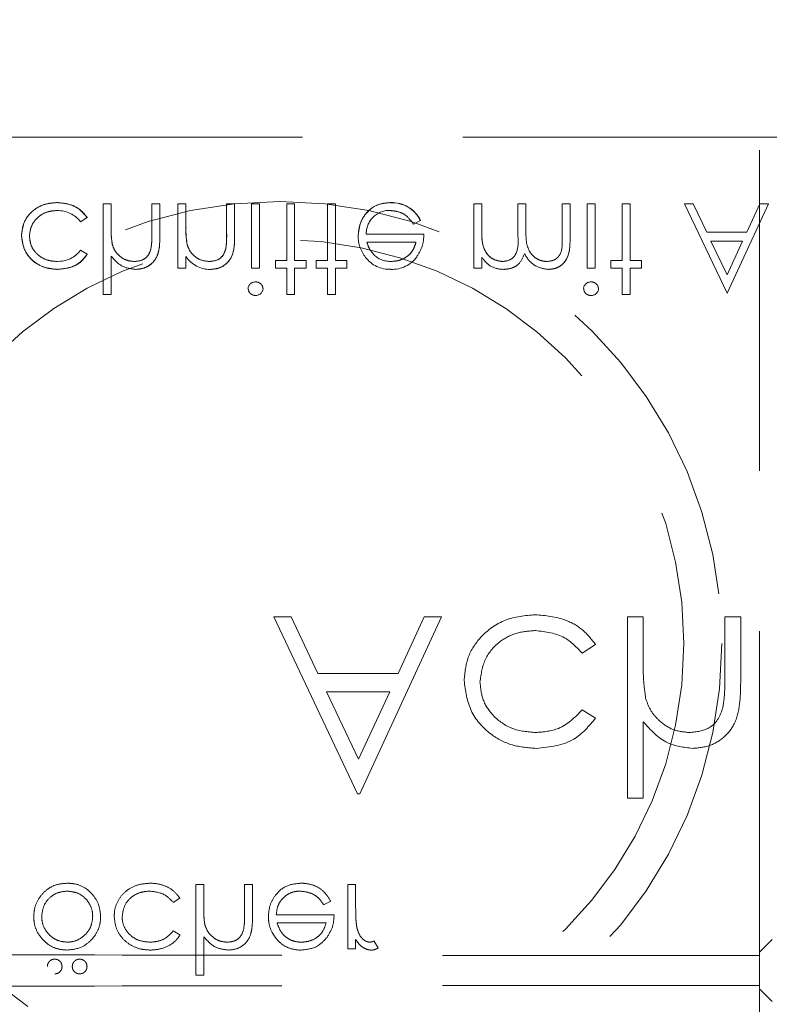
# Model space of a CAD drawing. Units: millimetres. Extents: x 11 to 205, y 5 to 292.
# Drawn here: x 91 to 94, y 127 to 131 of the extents above; entities that cross this region are included whole.
import ezdxf

# ---------------------------------------------------------------- set-up
doc = ezdxf.new("R2010")
doc.units = ezdxf.units.MM
doc.linetypes.add('HIDDEN', pattern=[1.905, 1.27, -0.635])

msp = doc.modelspace()

# ---------------------------------------------------------------- linework, layer by layer
at = {"color": 7, "linetype": 'HIDDEN', "lineweight": 18}
for p, q in [((93.9353, 127.6541), (93.9353, 134.722)), ((83.2353, 130.8808), (104.8353, 130.8808)), ((91.3676, 130.6173), (91.3362, 130.6173)), ((91.3362, 130.6173), (91.3362, 130.2583)), ((91.3676, 130.6173), (91.3676, 130.5248)), ((91.5292, 130.6173), (91.5292, 130.497)), ((91.5606, 130.6173), (91.5292, 130.6173)), ((91.5606, 130.6173), (91.5606, 130.4867)), ((91.6638, 130.6173), (91.6324, 130.6173)), ((91.6324, 130.6173), (91.6324, 130.3615)), ((91.6638, 130.6173), (91.6638, 130.5248)), ((91.8253, 130.6173), (91.8253, 130.497)), ((91.8567, 130.6173), (91.8253, 130.6173)), ((91.8567, 130.6173), (91.8567, 130.4867)), ((91.924, 130.6173), (91.924, 130.3615)), ((91.9554, 130.6173), (91.924, 130.6173)), ((91.9554, 130.6173), (91.9554, 130.3615)), ((92.0631, 130.6173), (92.0631, 130.393)), ((92.0945, 130.6173), (92.0631, 130.6173)), ((92.0945, 130.6173), (92.0945, 130.393)), ((92.2561, 130.6173), (92.2247, 130.6173)), ((92.2247, 130.6173), (92.2247, 130.393)), ((92.2561, 130.6173), (92.2561, 130.393)), ((92.4745, 130.6209), (92.4745, 130.6213)), ((92.8035, 130.6173), (92.8035, 130.3615)), ((92.8349, 130.6173), (92.8035, 130.6173)), ((92.8349, 130.6173), (92.8349, 130.5097)), ((93.0099, 130.6173), (92.9785, 130.6173)), ((92.9785, 130.6173), (92.9785, 130.4873)), ((93.0099, 130.6173), (93.0099, 130.5178)), ((93.1849, 130.6173), (93.1535, 130.6173)), ((93.1535, 130.6173), (93.1535, 130.4786)), ((93.1849, 130.6173), (93.1849, 130.4788)), ((93.2522, 130.6173), (93.2522, 130.3615)), ((93.2836, 130.6173), (93.2522, 130.6173)), ((93.2836, 130.6173), (93.2836, 130.3615)), ((93.3913, 130.6173), (93.3913, 130.393)), ((93.4228, 130.6173), (93.3913, 130.6173)), ((93.4228, 130.6173), (93.4228, 130.393)), ((93.6381, 130.6173), (93.8064, 130.2625)), ((93.6724, 130.6173), (93.6381, 130.6173)), ((93.7256, 130.5051), (93.6724, 130.6173)), ((93.8064, 130.2625), (93.9702, 130.6173)), ((93.936, 130.6173), (93.8843, 130.5051)), ((93.9702, 130.6173), (93.936, 130.6173)), ((91.2471, 130.5455), (91.2734, 130.5628)), ((92.5647, 130.5365), (92.5926, 130.5512)), ((93.8843, 130.5051), (93.7256, 130.5051)), ((92.6061, 130.4962), (92.3777, 130.4962)), ((92.3805, 130.4648), (92.5747, 130.4648)), ((93.8061, 130.3355), (93.7427, 130.4692)), ((93.7427, 130.4692), (93.8678, 130.4692)), ((93.8678, 130.4692), (93.8061, 130.3355)), ((91.2734, 130.417), (91.247, 130.4334)), ((91.3728, 130.4563), (91.3727, 130.4562)), ((91.669, 130.4563), (91.6688, 130.4562)), ((91.8222, 130.4387), (91.8223, 130.4387)), ((91.3676, 130.4099), (91.3676, 130.2583)), ((91.6638, 130.4077), (91.6638, 130.3615)), ((92.0631, 130.393), (92.0183, 130.393)), ((92.0183, 130.393), (92.0183, 130.3615)), ((92.1394, 130.393), (92.0945, 130.393)), ((92.1394, 130.393), (92.1394, 130.3615)), ((92.1798, 130.393), (92.1798, 130.3615)), ((92.2247, 130.393), (92.1798, 130.393)), ((92.301, 130.393), (92.2561, 130.393)), ((92.301, 130.393), (92.301, 130.3615)), ((92.8349, 130.406), (92.8349, 130.3615)), ((93.3465, 130.393), (93.3465, 130.3615)), ((93.3913, 130.393), (93.3465, 130.393)), ((93.4676, 130.393), (93.4228, 130.393)), ((93.4676, 130.393), (93.4676, 130.3615)), ((91.6324, 130.3615), (91.6638, 130.3615)), ((91.924, 130.3615), (91.9554, 130.3615)), ((92.0183, 130.3615), (92.0631, 130.3615)), ((92.0631, 130.3615), (92.0631, 130.2583)), ((92.0945, 130.3615), (92.0945, 130.2583)), ((92.0945, 130.3615), (92.1394, 130.3615)), ((92.1798, 130.3615), (92.2247, 130.3615)), ((92.2247, 130.3615), (92.2247, 130.2583)), ((92.2561, 130.3615), (92.2561, 130.2583)), ((92.2561, 130.3615), (92.301, 130.3615)), ((92.8035, 130.3615), (92.8349, 130.3615)), ((93.2522, 130.3615), (93.2836, 130.3615)), ((93.3465, 130.3615), (93.3913, 130.3615)), ((93.3913, 130.3615), (93.3913, 130.2583)), ((93.4228, 130.3615), (93.4228, 130.2583)), ((93.4228, 130.3615), (93.4676, 130.3615)), ((91.3362, 130.2583), (91.3676, 130.2583)), ((92.0631, 130.2583), (92.0945, 130.2583)), ((92.2247, 130.2583), (92.2561, 130.2583)), ((93.3913, 130.2583), (93.4228, 130.2583)), ((93.8064, 130.2625), (93.8075, 130.2648)), ((92.0801, 128.9808), (92.0116, 128.9808)), ((92.0116, 128.9808), (92.3436, 128.2808)), ((92.1866, 128.7565), (92.0801, 128.9808)), ((92.3526, 128.2808), (92.6757, 128.9808)), ((92.6074, 128.9808), (92.5039, 128.7565)), ((92.6757, 128.9808), (92.6074, 128.9808)), ((93.4744, 128.9808), (93.4116, 128.9808)), ((93.4116, 128.9808), (93.4116, 128.2629)), ((93.4744, 128.7959), (93.4744, 128.9808)), ((93.7975, 128.9808), (93.7975, 128.7402)), ((93.8603, 128.9808), (93.7975, 128.9808)), ((93.8603, 128.7196), (93.8603, 128.9808)), ((93.2333, 128.8373), (93.2859, 128.8717)), ((92.5039, 128.7565), (92.1866, 128.7565)), ((92.2206, 128.6847), (92.4708, 128.6847)), ((92.3474, 128.4173), (92.2206, 128.6847)), ((92.4708, 128.6847), (92.3474, 128.4173)), ((93.2859, 128.5802), (93.2333, 128.6129)), ((93.4744, 128.2629), (93.4744, 128.5659)), ((92.3436, 128.2808), (92.3526, 128.2808)), ((93.4116, 128.2629), (93.4744, 128.2629)), ((91.7032, 127.922), (91.7032, 127.563)), ((91.7346, 127.922), (91.7032, 127.922)), ((91.7346, 127.8295), (91.7346, 127.922)), ((91.9276, 127.922), (91.8962, 127.922)), ((91.8962, 127.922), (91.8962, 127.8017)), ((91.9276, 127.7914), (91.9276, 127.922)), ((92.3359, 127.922), (92.3045, 127.922)), ((92.3045, 127.922), (92.3045, 127.6662)), ((92.3359, 127.836), (92.3359, 127.922)), ((91.6141, 127.8502), (91.6404, 127.8675)), ((92.2093, 127.8412), (92.2372, 127.8559)), ((92.2507, 127.8008), (92.0218, 127.8008)), ((91.6404, 127.7217), (91.6141, 127.738)), ((92.0251, 127.7694), (92.2193, 127.7694)), ((91.7346, 127.563), (91.7346, 127.7145)), ((92.3359, 127.6662), (92.3359, 127.7039)), ((92.4257, 127.6705), (92.4084, 127.6977)), ((92.3045, 127.6662), (92.3359, 127.6662)), ((93.9353, 127.6403), (93.9353, 127.6541)), ((91.7032, 127.563), (91.7346, 127.563)), ((93.9353, 127.5214), (93.9353, 127.5076)), ((93.9353, 126.422), (93.9353, 127.5076))]:
    msp.add_line(p, q, dxfattribs=at)
at = {"color": 7, "linetype": 'HIDDEN', "lineweight": 18, "flags": 128}
for points in [[(92.5926, 130.5512), (92.5926, 130.5512), (92.5927, 130.5512)], [(93.9853, 127.7041), (93.9686, 127.6875), (93.9548, 127.6736), (93.9444, 127.6632), (93.9378, 127.6566), (93.9353, 127.6541)], [(93.9353, 127.5076), (93.9378, 127.5051), (93.9444, 127.4985), (93.9548, 127.4881), (93.9686, 127.4742), (93.9853, 127.4576)]]:
    msp.add_lwpolyline(points, dxfattribs=at)
at = {"color": 7, "linetype": 'HIDDEN', "lineweight": 18}
for radius in [1.75, 1.6]:
    msp.add_circle((92.0353, 128.8754), radius, dxfattribs=at)
for centre, radius, start, end in [((92.4804, 130.497), 0.1246, 25.774, 92.7025), ((92.4804, 130.497), 0.1244, 25.7734, 92.7236), ((92.4804, 130.497), 0.124, 25.7734, 92.7236), ((91.1569, 130.4769), 0.1133, 37.2524, 91.3648), ((92.4696, 130.4988), 0.0919, 89.4078, 181.6423), ((91.6828, 130.5114), 0.315, 177.5633, 190.0898), ((91.6828, 130.5114), 0.3151, 181.9768, 185.6624), ((91.6828, 130.5114), 0.3149, 177.5633, 190.0898), ((91.982, 130.5117), 0.3181, 177.6352, 190.0414), ((91.982, 130.5117), 0.3179, 177.6352, 190.0414), ((91.982, 130.5117), 0.3182, 182.0119, 185.6471), ((91.3796, 130.4921), 0.4457, 353.1218, 0.6273), ((91.3796, 130.4921), 0.4458, 353.1218, 0.6273), ((91.3796, 130.4921), 0.4459, 356.5127, 357.185), ((92.4781, 130.4878), 0.1321, 178.9687, 218.9217), ((91.1594, 130.4976), 0.1086, 267.1731, 323.7836), ((91.7607, 130.473), 0.1163, 213.9993, 270.2028), ((92.4691, 130.4737), 0.1161, 216.3306, 273.0304), ((92.4752, 130.4885), 0.1, 229.8481, 270.9803), ((92.4785, 130.4829), 0.1257, 268.5134, 322.8789), ((92.9542, 130.4853), 0.143, 213.6043, 233.9759), ((92.9203, 130.4604), 0.103, 241.0937, 271.5533), ((91.9391, 130.2782), 0.0295, 89.1176, 174.6033), ((93.2673, 130.2782), 0.0295, 89.1176, 174.6033), ((91.9405, 130.2831), 0.0291, 268.2341, 355.6764), ((93.2687, 130.2831), 0.0291, 268.2341, 355.6764)]:
    msp.add_arc(centre, radius, start, end, dxfattribs=at)
for centre, start_param, end_param in [((94.0353, 127.6541), 3.124138, 3.141593), ((94.0353, 127.5076), 3.141593, 3.159049)]:
    msp.add_ellipse(centre, major_axis=(0.1, 0), ratio=0.017455, start_param=start_param, end_param=end_param, dxfattribs=at)
for points, knots in [([(91.1537, 130.6218), (91.1336, 130.62), (91.0935, 130.6163), (91.047, 130.5824), (91.0177, 130.5388), (91.0147, 130.5073), (91.0131, 130.4915)], [0, 0, 0, 0, 0.280067, 0.559633, 0.779788, 1, 1, 1, 1]), ([(91.0131, 130.4915), (91.0157, 130.5116), (91.021, 130.5517), (91.0603, 130.5944), (91.1065, 130.6185), (91.138, 130.6207), (91.1537, 130.6218)], [0, 0, 0, 0, 0.279263, 0.558904, 0.779279, 1, 1, 1, 1]), ([(91.2734, 130.5628), (91.2653, 130.573), (91.249, 130.5934), (91.2076, 130.6169), (91.1742, 130.6199), (91.1537, 130.6218)], [0, 0, 0, 0, 0.2802103, 0.5605894, 1, 1, 1, 1]), ([(91.1537, 130.6218), (91.1804, 130.619), (91.2282, 130.6141), (91.2596, 130.5784), (91.2734, 130.5628)], [0, 0, 0, 0, 0.559822, 1, 1, 1, 1]), ([(92.4745, 130.6218), (92.455, 130.6201), (92.4162, 130.6166), (92.3743, 130.5792), (92.35, 130.5355), (92.3472, 130.5053), (92.3458, 130.4901)], [0, 0, 0, 0, 0.279899, 0.558852, 0.779488, 1, 1, 1, 1]), ([(92.3458, 130.4901), (92.3482, 130.5093), (92.3529, 130.5477), (92.3854, 130.5927), (92.429, 130.6186), (92.4593, 130.6207), (92.4745, 130.6218)], [0, 0, 0, 0, 0.279675, 0.559604, 0.779474, 1, 1, 1, 1]), ([(91.0445, 130.4887), (91.0467, 130.5043), (91.0511, 130.5354), (91.0812, 130.5693), (91.1174, 130.5876), (91.1419, 130.5895), (91.1542, 130.5904)], [0, 0, 0, 0, 0.279352, 0.558771, 0.779286, 1, 1, 1, 1]), ([(91.1542, 130.5904), (91.1386, 130.5889), (91.1074, 130.5859), (91.0707, 130.5599), (91.0486, 130.5254), (91.0459, 130.501), (91.0445, 130.4887)], [0, 0, 0, 0, 0.280088, 0.559506, 0.77983, 1, 1, 1, 1]), ([(92.4706, 130.5904), (92.4811, 130.5895), (92.5023, 130.5877), (92.5382, 130.5725), (92.5547, 130.5502), (92.5647, 130.5365)], [0, 0, 0, 0, 0.280501, 0.560947, 1, 1, 1, 1]), ([(92.9177, 130.3885), (92.9074, 130.3898), (92.8867, 130.3924), (92.8608, 130.411), (92.8355, 130.4492), (92.8352, 130.4848), (92.8349, 130.5097)], [0, 0, 0, 0, 0.186532, 0.373326, 0.560121, 1, 1, 1, 1]), ([(92.8349, 130.5097), (92.8352, 130.4942), (92.8356, 130.4634), (92.8499, 130.4214), (92.8813, 130.394), (92.9055, 130.3903), (92.9177, 130.3885)], [0, 0, 0, 0, 0.281565, 0.560677, 0.780547, 1, 1, 1, 1]), ([(93.0929, 130.3885), (93.0856, 130.389), (93.071, 130.3902), (93.0511, 130.3998), (93.0341, 130.4137), (93.0095, 130.4503), (93.0097, 130.4878), (93.0099, 130.5178)], [0, 0, 0, 0, 0.125292, 0.250664, 0.376058, 0.501508, 1, 1, 1, 1]), ([(93.0099, 130.5178), (93.0097, 130.4878), (93.0095, 130.4503), (93.0341, 130.4137), (93.0511, 130.3998), (93.071, 130.3902), (93.0856, 130.389), (93.0929, 130.3885)], [0, 0, 0, 0, 0.498492, 0.623942, 0.749336, 0.874708, 1, 1, 1, 1]), ([(91.0131, 130.4915), (91.0159, 130.4711), (91.0214, 130.4301), (91.0605, 130.3853), (91.108, 130.3608), (91.1402, 130.3583), (91.1563, 130.3571)], [0, 0, 0, 0, 0.279385, 0.558785, 0.779289, 1, 1, 1, 1]), ([(91.1563, 130.3571), (91.1358, 130.3591), (91.0948, 130.3632), (91.0468, 130.3978), (91.0182, 130.4433), (91.0148, 130.4754), (91.0131, 130.4915)], [0, 0, 0, 0, 0.280031, 0.559529, 0.779824, 1, 1, 1, 1]), ([(91.154, 130.3885), (91.1384, 130.3899), (91.1074, 130.3927), (91.0712, 130.4186), (91.0481, 130.4521), (91.0457, 130.4765), (91.0445, 130.4887)], [0, 0, 0, 0, 0.280138, 0.559803, 0.779917, 1, 1, 1, 1]), ([(91.0445, 130.4887), (91.0466, 130.4732), (91.0507, 130.4422), (91.0816, 130.4094), (91.1174, 130.391), (91.1418, 130.3893), (91.154, 130.3885)], [0, 0, 0, 0, 0.279165, 0.558831, 0.779229, 1, 1, 1, 1]), ([(91.4649, 130.3571), (91.4764, 130.3581), (91.4993, 130.3601), (91.5294, 130.3785), (91.5601, 130.4193), (91.5604, 130.4589), (91.5606, 130.4867)], [0, 0, 0, 0, 0.187005, 0.373873, 0.560563, 1, 1, 1, 1]), ([(91.5606, 130.4867), (91.5604, 130.4695), (91.56, 130.4354), (91.5424, 130.3891), (91.5054, 130.3614), (91.4784, 130.3585), (91.4649, 130.3571)], [0, 0, 0, 0, 0.281594, 0.56012, 0.779982, 1, 1, 1, 1]), ([(91.5292, 130.497), (91.5292, 130.4861), (91.5293, 130.4666), (91.5267, 130.4473), (91.5255, 130.4388)], [0, 0, 0, 0, 0.560391, 1, 1, 1, 1]), ([(91.7611, 130.3571), (91.7726, 130.3581), (91.7955, 130.3601), (91.8256, 130.3785), (91.8561, 130.4194), (91.8565, 130.4589), (91.8567, 130.4867)], [0, 0, 0, 0, 0.187018, 0.373888, 0.560584, 1, 1, 1, 1]), ([(91.8567, 130.4867), (91.8565, 130.4695), (91.8562, 130.4354), (91.8385, 130.3891), (91.8015, 130.3614), (91.7746, 130.3585), (91.7611, 130.3571)], [0, 0, 0, 0, 0.281586, 0.5601397, 0.7799603, 1, 1, 1, 1]), ([(92.411, 130.4124), (92.4033, 130.4211), (92.3897, 130.4366), (92.3833, 130.4561), (92.3805, 130.4648)], [0, 0, 0, 0, 0.558761, 1, 1, 1, 1]), ([(92.5747, 130.4648), (92.5708, 130.4526), (92.5632, 130.4285), (92.5363, 130.4041), (92.5065, 130.3908), (92.4867, 130.3893), (92.4769, 130.3885)], [0, 0, 0, 0, 0.28015, 0.559204, 0.77959, 1, 1, 1, 1]), ([(92.4769, 130.3885), (92.4894, 130.3898), (92.5145, 130.3923), (92.5457, 130.4104), (92.566, 130.4363), (92.5718, 130.4553), (92.5747, 130.4648)], [0, 0, 0, 0, 0.279852, 0.559608, 0.779493, 1, 1, 1, 1]), ([(92.5782, 130.4074), (92.5874, 130.4228), (92.6037, 130.4503), (92.6053, 130.4821), (92.6061, 130.4962)], [0, 0, 0, 0, 0.558811, 1, 1, 1, 1]), ([(92.9785, 130.4873), (92.9795, 130.4643), (92.9807, 130.4355), (92.9631, 130.4067), (92.9457, 130.3922), (92.9288, 130.39), (92.9177, 130.3885)], [0, 0, 0, 0, 0.500572, 0.625894, 0.751382, 1, 1, 1, 1]), ([(93.1535, 130.4786), (93.1542, 130.4568), (93.1551, 130.4296), (93.1363, 130.404), (93.1192, 130.3914), (93.1034, 130.3896), (93.0929, 130.3885)], [0, 0, 0, 0, 0.4993983, 0.6249516, 0.7505482, 1, 1, 1, 1]), ([(93.0983, 130.3571), (93.109, 130.358), (93.1302, 130.36), (93.1578, 130.3777), (93.1841, 130.4168), (93.1846, 130.4532), (93.1849, 130.4788)], [0, 0, 0, 0, 0.1868788, 0.3735778, 0.5602874, 1, 1, 1, 1]), ([(93.1849, 130.4788), (93.1847, 130.4629), (93.1841, 130.4313), (93.1692, 130.3882), (93.1358, 130.3612), (93.1108, 130.3584), (93.0983, 130.3571)], [0, 0, 0, 0, 0.2815342, 0.5605722, 0.7801293, 1, 1, 1, 1]), ([(91.4594, 130.3885), (91.4483, 130.3896), (91.4261, 130.3919), (91.4002, 130.4099), (91.3813, 130.4315), (91.3754, 130.448), (91.3725, 130.4562)], [0, 0, 0, 0, 0.2795649, 0.5593964, 0.779756, 1, 1, 1, 1]), ([(91.5255, 130.4388), (91.5229, 130.4307), (91.5177, 130.4146), (91.4951, 130.3921), (91.4729, 130.3898), (91.4594, 130.3885)], [0, 0, 0, 0, 0.281349, 0.561496, 1, 1, 1, 1]), ([(91.7556, 130.3885), (91.7445, 130.3896), (91.7223, 130.3919), (91.6963, 130.4099), (91.6774, 130.4315), (91.6715, 130.448), (91.6686, 130.4562)], [0, 0, 0, 0, 0.279544, 0.559354, 0.779758, 1, 1, 1, 1]), ([(91.8216, 130.4388), (91.8191, 130.4307), (91.8141, 130.4144), (91.7913, 130.392), (91.7692, 130.3898), (91.7556, 130.3885)], [0, 0, 0, 0, 0.281173, 0.561362, 1, 1, 1, 1]), ([(91.1563, 130.3571), (91.1828, 130.36), (91.23, 130.3652), (91.2601, 130.4012), (91.2734, 130.417)], [0, 0, 0, 0, 0.560659, 1, 1, 1, 1]), ([(91.2734, 130.417), (91.2658, 130.4066), (91.2506, 130.3857), (91.2093, 130.363), (91.1764, 130.3593), (91.1563, 130.3571)], [0, 0, 0, 0, 0.280069, 0.560453, 1, 1, 1, 1]), ([(91.3676, 130.4099), (91.3825, 130.3934), (91.409, 130.3641), (91.4478, 130.3592), (91.4649, 130.3571)], [0, 0, 0, 0, 0.559967, 1, 1, 1, 1]), ([(92.9231, 130.3571), (92.9333, 130.3581), (92.9538, 130.3602), (92.9872, 130.3789), (92.998, 130.4037), (93.0045, 130.4188)], [0, 0, 0, 0, 0.280857, 0.561522, 1, 1, 1, 1]), ([(93.0045, 130.4188), (93.0103, 130.4095), (93.0219, 130.3908), (93.0527, 130.3645), (93.0811, 130.3599), (93.0983, 130.3571)], [0, 0, 0, 0, 0.281265, 0.562069, 1, 1, 1, 1]), ([(91.9689, 130.2809), (91.9683, 130.2851), (91.9671, 130.2933), (91.9587, 130.3018), (91.9493, 130.307), (91.9428, 130.3075), (91.9396, 130.3077)], [0, 0, 0, 0, 0.2790624, 0.5587869, 0.7793987, 1, 1, 1, 1]), ([(93.2971, 130.2809), (93.2965, 130.2851), (93.2953, 130.2933), (93.2869, 130.3018), (93.2776, 130.307), (93.2711, 130.3075), (93.2678, 130.3077)], [0, 0, 0, 0, 0.279056, 0.558729, 0.779336, 1, 1, 1, 1]), ([(91.9106, 130.2809), (91.9111, 130.2768), (91.9123, 130.2685), (91.9205, 130.2599), (91.9299, 130.2546), (91.9363, 130.2541), (91.9396, 130.2539)], [0, 0, 0, 0, 0.279369, 0.558905, 0.77942, 1, 1, 1, 1]), ([(93.2388, 130.2809), (93.2393, 130.2768), (93.2405, 130.2685), (93.2487, 130.2599), (93.2581, 130.2546), (93.2646, 130.2541), (93.2678, 130.2539)], [0, 0, 0, 0, 0.279366, 0.558856, 0.779489, 1, 1, 1, 1]), ([(93.0466, 128.9898), (93.0064, 128.9862), (92.9261, 128.9788), (92.8331, 128.911), (92.7745, 128.8238), (92.7685, 128.7608), (92.7654, 128.7293)], [0, 0, 0, 0, 0.280076, 0.55963, 0.779812, 1, 1, 1, 1]), ([(93.0466, 128.9898), (93.0064, 128.9862), (92.9261, 128.9788), (92.8331, 128.911), (92.7745, 128.8238), (92.7685, 128.7608), (92.7654, 128.7293)], [0, 0, 0, 0, 0.280076, 0.55963, 0.779812, 1, 1, 1, 1]), ([(93.2859, 128.8717), (93.2697, 128.8921), (93.2372, 128.9329), (93.1544, 128.9799), (93.0874, 128.9861), (93.0466, 128.9898)], [0, 0, 0, 0, 0.280208, 0.560585, 1, 1, 1, 1]), ([(93.2859, 128.8717), (93.2697, 128.8921), (93.2372, 128.9329), (93.1544, 128.9799), (93.0874, 128.9861), (93.0466, 128.9898)], [0, 0, 0, 0, 0.280208, 0.560585, 1, 1, 1, 1]), ([(92.8282, 128.7237), (92.8326, 128.7548), (92.8414, 128.817), (92.9014, 128.8849), (92.974, 128.9215), (93.023, 128.9252), (93.0475, 128.927)], [0, 0, 0, 0, 0.279318, 0.558763, 0.779263, 1, 1, 1, 1]), ([(92.8282, 128.7237), (92.8326, 128.7548), (92.8414, 128.817), (92.9014, 128.8849), (92.974, 128.9215), (93.023, 128.9252), (93.0475, 128.927)], [0, 0, 0, 0, 0.279318, 0.558763, 0.779263, 1, 1, 1, 1]), ([(93.0475, 128.927), (93.0883, 128.9221), (93.1611, 128.9132), (93.2112, 128.8605), (93.2333, 128.8373)], [0, 0, 0, 0, 0.558795, 1, 1, 1, 1]), ([(93.0475, 128.927), (93.0883, 128.9221), (93.1611, 128.9132), (93.2112, 128.8605), (93.2333, 128.8373)], [0, 0, 0, 0, 0.558795, 1, 1, 1, 1]), ([(93.4841, 128.6586), (93.4806, 128.6841), (93.4743, 128.7297), (93.4744, 128.7756), (93.4744, 128.7959)], [0, 0, 0, 0, 0.5596565, 1, 1, 1, 1]), ([(92.7654, 128.7293), (92.7709, 128.6883), (92.7819, 128.6065), (92.8602, 128.5169), (92.9551, 128.4678), (93.0195, 128.4628), (93.0517, 128.4603)], [0, 0, 0, 0, 0.279384, 0.558783, 0.779286, 1, 1, 1, 1]), ([(92.7654, 128.7293), (92.7709, 128.6883), (92.7819, 128.6065), (92.8602, 128.5169), (92.9551, 128.4678), (93.0195, 128.4628), (93.0517, 128.4603)], [0, 0, 0, 0, 0.279384, 0.558783, 0.779286, 1, 1, 1, 1]), ([(93.0471, 128.5231), (93.016, 128.5259), (92.9539, 128.5315), (92.8816, 128.5834), (92.8354, 128.6505), (92.8306, 128.6993), (92.8282, 128.7237)], [0, 0, 0, 0, 0.280139, 0.559765, 0.779885, 1, 1, 1, 1]), ([(93.0471, 128.5231), (93.016, 128.5259), (92.9539, 128.5315), (92.8816, 128.5834), (92.8354, 128.6505), (92.8306, 128.6993), (92.8282, 128.7237)], [0, 0, 0, 0, 0.280139, 0.559765, 0.779885, 1, 1, 1, 1]), ([(93.669, 128.4603), (93.692, 128.4623), (93.7378, 128.4663), (93.7979, 128.5034), (93.843, 128.5623), (93.8586, 128.6391), (93.8597, 128.6927), (93.8603, 128.7196)], [0, 0, 0, 0, 0.1866023, 0.3730628, 0.5593459, 0.7792296, 1, 1, 1, 1]), ([(93.669, 128.4603), (93.692, 128.4623), (93.7378, 128.4663), (93.7979, 128.5034), (93.843, 128.5623), (93.8586, 128.6391), (93.8597, 128.6927), (93.8603, 128.7196)], [0, 0, 0, 0, 0.1866023, 0.3730628, 0.5593459, 0.7792296, 1, 1, 1, 1]), ([(93.7975, 128.7402), (93.7976, 128.7184), (93.7978, 128.6794), (93.7925, 128.6408), (93.7902, 128.6238)], [0, 0, 0, 0, 0.560335, 1, 1, 1, 1]), ([(93.6579, 128.5231), (93.6358, 128.5254), (93.5914, 128.53), (93.5395, 128.5661), (93.5016, 128.6093), (93.4899, 128.6422), (93.4841, 128.6586)], [0, 0, 0, 0, 0.279555, 0.559404, 0.779717, 1, 1, 1, 1]), ([(93.6579, 128.5231), (93.6358, 128.5254), (93.5914, 128.53), (93.5395, 128.5661), (93.5016, 128.6093), (93.4899, 128.6422), (93.4841, 128.6586)], [0, 0, 0, 0, 0.279555, 0.559404, 0.779717, 1, 1, 1, 1]), ([(93.2333, 128.6129), (93.2043, 128.5837), (93.1522, 128.5314), (93.0793, 128.5257), (93.0471, 128.5231)], [0, 0, 0, 0, 0.558454, 1, 1, 1, 1]), ([(93.2333, 128.6129), (93.2043, 128.5837), (93.1522, 128.5314), (93.0793, 128.5257), (93.0471, 128.5231)], [0, 0, 0, 0, 0.558454, 1, 1, 1, 1]), ([(93.7902, 128.6238), (93.785, 128.6076), (93.7745, 128.5753), (93.7294, 128.5303), (93.685, 128.5259), (93.6579, 128.5231)], [0, 0, 0, 0, 0.281349, 0.561496, 1, 1, 1, 1]), ([(93.7902, 128.6238), (93.785, 128.6076), (93.7745, 128.5753), (93.7294, 128.5303), (93.685, 128.5259), (93.6579, 128.5231)], [0, 0, 0, 0, 0.281349, 0.561496, 1, 1, 1, 1]), ([(93.0517, 128.4603), (93.1047, 128.4662), (93.1991, 128.4766), (93.2594, 128.5486), (93.2859, 128.5802)], [0, 0, 0, 0, 0.560676, 1, 1, 1, 1]), ([(93.0517, 128.4603), (93.1047, 128.4662), (93.1991, 128.4766), (93.2594, 128.5486), (93.2859, 128.5802)], [0, 0, 0, 0, 0.560676, 1, 1, 1, 1]), ([(93.4744, 128.5659), (93.5041, 128.5331), (93.5571, 128.4745), (93.6348, 128.4647), (93.669, 128.4603)], [0, 0, 0, 0, 0.559946, 1, 1, 1, 1]), ([(93.4744, 128.5659), (93.5041, 128.5331), (93.5571, 128.4745), (93.6348, 128.4647), (93.669, 128.4603)], [0, 0, 0, 0, 0.559946, 1, 1, 1, 1]), ([(91.1941, 127.9265), (91.1778, 127.9252), (91.1478, 127.9227), (91.1096, 127.9002), (91.0808, 127.8681), (91.0638, 127.8312), (91.0622, 127.8051), (91.0616, 127.7948)], [0, 0, 0, 0, 0.233892, 0.429154, 0.623733, 0.851694, 1, 1, 1, 1]), ([(91.3263, 127.7948), (91.3249, 127.8103), (91.322, 127.8415), (91.297, 127.8817), (91.2627, 127.9121), (91.2257, 127.9251), (91.2025, 127.9261), (91.1941, 127.9265)], [0, 0, 0, 0, 0.223229, 0.447754, 0.665284, 0.877384, 1, 1, 1, 1]), ([(91.5207, 127.9265), (91.5027, 127.925), (91.4695, 127.9224), (91.4268, 127.8976), (91.3957, 127.8632), (91.3815, 127.8266), (91.3805, 127.8036), (91.3802, 127.7962)], [0, 0, 0, 0, 0.251799, 0.464067, 0.675948, 0.896475, 1, 1, 1, 1]), ([(91.6404, 127.8675), (91.6311, 127.8789), (91.6125, 127.9018), (91.5714, 127.9214), (91.5398, 127.9263), (91.5227, 127.9265), (91.5207, 127.9265)], [0, 0, 0, 0, 0.31544, 0.631128, 0.957376, 1, 1, 1, 1]), ([(92.1191, 127.9265), (92.0996, 127.9247), (92.0607, 127.9212), (92.019, 127.8839), (91.9945, 127.8402), (91.9918, 127.81), (91.9904, 127.7948)], [0, 0, 0, 0, 0.279881, 0.558853, 0.779424, 1, 1, 1, 1]), ([(92.2372, 127.8559), (92.2285, 127.8697), (92.2124, 127.8951), (92.1744, 127.9184), (92.1426, 127.9259), (92.124, 127.9264), (92.1191, 127.9265)], [0, 0, 0, 0, 0.333728, 0.615554, 0.897194, 1, 1, 1, 1]), ([(91.093, 127.795), (91.0948, 127.8098), (91.0986, 127.8394), (91.1253, 127.8729), (91.159, 127.8919), (91.1823, 127.894), (91.1939, 127.8951)], [0, 0, 0, 0, 0.279595, 0.559157, 0.779546, 1, 1, 1, 1]), ([(91.1939, 127.8951), (91.2064, 127.8939), (91.2315, 127.8915), (91.263, 127.8719), (91.2841, 127.8444), (91.2939, 127.8178), (91.2946, 127.8009), (91.2949, 127.795)], [0, 0, 0, 0, 0.236045, 0.474089, 0.679781, 0.887835, 1, 1, 1, 1]), ([(91.4116, 127.7934), (91.4138, 127.809), (91.4182, 127.8401), (91.4482, 127.874), (91.4845, 127.8923), (91.509, 127.8942), (91.5212, 127.8951)], [0, 0, 0, 0, 0.2792883, 0.5587642, 0.7792669, 1, 1, 1, 1]), ([(91.5212, 127.8951), (91.5416, 127.8926), (91.578, 127.8882), (91.6031, 127.8618), (91.6141, 127.8502)], [0, 0, 0, 0, 0.558807, 1, 1, 1, 1]), ([(92.0218, 127.8008), (92.0231, 127.8131), (92.0254, 127.8358), (92.0432, 127.8644), (92.0672, 127.8847), (92.0929, 127.894), (92.1092, 127.8948), (92.1151, 127.8951)], [0, 0, 0, 0, 0.247871, 0.458187, 0.668311, 0.879236, 1, 1, 1, 1]), ([(92.1151, 127.8951), (92.1285, 127.8937), (92.152, 127.8914), (92.1827, 127.8753), (92.199, 127.8565), (92.207, 127.8446), (92.2093, 127.8412)], [0, 0, 0, 0, 0.3518087, 0.6211828, 0.8913494, 1, 1, 1, 1]), ([(91.7395, 127.7609), (91.7384, 127.7665), (91.7363, 127.7779), (91.735, 127.8009), (91.7348, 127.8181), (91.7346, 127.8295)], [0, 0, 0, 0, 0.250838, 0.501257, 1, 1, 1, 1]), ([(92.3415, 127.7483), (92.3403, 127.7555), (92.3377, 127.77), (92.3363, 127.7994), (92.3361, 127.8214), (92.3359, 127.836)], [0, 0, 0, 0, 0.2511014, 0.5015605, 1, 1, 1, 1]), ([(91.0616, 127.7948), (91.062, 127.7865), (91.063, 127.7639), (91.0744, 127.7317), (91.09, 127.7123), (91.0966, 127.7041)], [0, 0, 0, 0, 0.251646, 0.681059, 1, 1, 1, 1]), ([(91.1939, 127.6931), (91.1821, 127.6942), (91.1584, 127.6964), (91.1284, 127.7155), (91.1052, 127.742), (91.0942, 127.7703), (91.0933, 127.7888), (91.093, 127.795)], [0, 0, 0, 0, 0.221554, 0.444846, 0.64972, 0.882934, 1, 1, 1, 1]), ([(91.2949, 127.795), (91.2938, 127.7828), (91.2916, 127.7584), (91.2719, 127.7277), (91.2446, 127.7044), (91.2168, 127.6941), (91.1992, 127.6934), (91.1939, 127.6931)], [0, 0, 0, 0, 0.228208, 0.458211, 0.666646, 0.900626, 1, 1, 1, 1]), ([(91.2913, 127.7039), (91.2966, 127.7103), (91.3109, 127.7277), (91.3242, 127.7593), (91.3257, 127.7841), (91.3263, 127.7948)], [0, 0, 0, 0, 0.251695, 0.678858, 1, 1, 1, 1]), ([(91.3802, 127.7962), (91.3816, 127.781), (91.3846, 127.7505), (91.4083, 127.7103), (91.4429, 127.6808), (91.483, 127.6642), (91.5106, 127.6625), (91.5233, 127.6617)], [0, 0, 0, 0, 0.208169, 0.417022, 0.621882, 0.825681, 1, 1, 1, 1]), ([(91.521, 127.6931), (91.5066, 127.6943), (91.4804, 127.6964), (91.4472, 127.7161), (91.4233, 127.7426), (91.4126, 127.7706), (91.4118, 127.7879), (91.4116, 127.7934)], [0, 0, 0, 0, 0.259166, 0.472213, 0.684794, 0.899728, 1, 1, 1, 1]), ([(91.832, 127.6617), (91.8438, 127.6628), (91.8677, 127.665), (91.8973, 127.6841), (91.918, 127.712), (91.9268, 127.7491), (91.9273, 127.7762), (91.9276, 127.7914)], [0, 0, 0, 0, 0.193042, 0.388073, 0.556161, 0.751099, 1, 1, 1, 1]), ([(91.8962, 127.8017), (91.8961, 127.7968), (91.8961, 127.7871), (91.8958, 127.7676), (91.8938, 127.7531), (91.8925, 127.7435)], [0, 0, 0, 0, 0.250385, 0.500653, 1, 1, 1, 1]), ([(91.9904, 127.7948), (91.9908, 127.7871), (91.9918, 127.7645), (92.0019, 127.7346), (92.0152, 127.716), (92.0199, 127.7094)], [0, 0, 0, 0, 0.251397, 0.738199, 1, 1, 1, 1]), ([(92.2228, 127.7121), (92.2319, 127.7275), (92.2482, 127.755), (92.2499, 127.7868), (92.2507, 127.8008)], [0, 0, 0, 0, 0.558925, 1, 1, 1, 1]), ([(91.6141, 127.738), (91.605, 127.7281), (91.5868, 127.708), (91.5521, 127.6947), (91.5298, 127.6936), (91.521, 127.6931)], [0, 0, 0, 0, 0.374742, 0.752841, 1, 1, 1, 1]), ([(91.8264, 127.6931), (91.8162, 127.6941), (91.7957, 127.696), (91.7693, 127.7127), (91.749, 127.7345), (91.7425, 127.7525), (91.7395, 127.7609)], [0, 0, 0, 0, 0.2579, 0.516633, 0.77516, 1, 1, 1, 1]), ([(91.8925, 127.7435), (91.8896, 127.7345), (91.8846, 127.7196), (91.869, 127.7039), (91.8498, 127.6946), (91.835, 127.6937), (91.8264, 127.6931)], [0, 0, 0, 0, 0.309945, 0.513044, 0.716063, 1, 1, 1, 1]), ([(92.0555, 127.7171), (92.0519, 127.7207), (92.0446, 127.7279), (92.0335, 127.7453), (92.0285, 127.7598), (92.0251, 127.7694)], [0, 0, 0, 0, 0.251613, 0.501136, 1, 1, 1, 1]), ([(92.2193, 127.7694), (92.2152, 127.7568), (92.2082, 127.7348), (92.1827, 127.71), (92.1535, 127.6957), (92.1315, 127.6939), (92.1215, 127.6931)], [0, 0, 0, 0, 0.2915264, 0.5079746, 0.7768067, 1, 1, 1, 1]), ([(92.3924, 127.6931), (92.3876, 127.6937), (92.3782, 127.695), (92.3655, 127.7036), (92.3518, 127.7186), (92.3452, 127.7351), (92.342, 127.7465), (92.3415, 127.7483)], [0, 0, 0, 0, 0.17598, 0.352173, 0.556535, 0.931867, 1, 1, 1, 1]), ([(91.0966, 127.7041), (91.1032, 127.6976), (91.1196, 127.6816), (91.1532, 127.6648), (91.1806, 127.6627), (91.1941, 127.6617)], [0, 0, 0, 0, 0.2521491, 0.6297826, 1, 1, 1, 1]), ([(91.1941, 127.6617), (91.2148, 127.6639), (91.2519, 127.6678), (91.2792, 127.6928), (91.2913, 127.7039)], [0, 0, 0, 0, 0.559216, 1, 1, 1, 1]), ([(91.5233, 127.6617), (91.5348, 127.6625), (91.5637, 127.6643), (91.6037, 127.6805), (91.6295, 127.7042), (91.6384, 127.7184), (91.6404, 127.7217)], [0, 0, 0, 0, 0.251083, 0.63277, 0.915602, 1, 1, 1, 1]), ([(91.7346, 127.7145), (91.7495, 127.6981), (91.776, 127.6688), (91.8149, 127.6639), (91.832, 127.6617)], [0, 0, 0, 0, 0.559914, 1, 1, 1, 1]), ([(92.0199, 127.7094), (92.0262, 127.7022), (92.0411, 127.6852), (92.0728, 127.6675), (92.1013, 127.6623), (92.117, 127.6618), (92.1198, 127.6617)], [0, 0, 0, 0, 0.251558, 0.589002, 0.926271, 1, 1, 1, 1]), ([(92.1215, 127.6931), (92.1155, 127.6934), (92.0985, 127.6941), (92.0751, 127.702), (92.061, 127.7129), (92.0555, 127.7171)], [0, 0, 0, 0, 0.251672, 0.713505, 1, 1, 1, 1]), ([(92.1198, 127.6617), (92.1426, 127.6644), (92.1832, 127.6691), (92.2107, 127.6989), (92.2228, 127.7121)], [0, 0, 0, 0, 0.558914, 1, 1, 1, 1]), ([(92.3359, 127.7039), (92.3396, 127.6984), (92.3487, 127.6849), (92.3669, 127.6691), (92.3859, 127.6623), (92.3958, 127.6619), (92.3983, 127.6617)], [0, 0, 0, 0, 0.25249, 0.621576, 0.902219, 1, 1, 1, 1]), ([(92.4084, 127.6977), (92.4071, 127.6971), (92.4046, 127.696), (92.3993, 127.6939), (92.3951, 127.6935), (92.3924, 127.6931)], [0, 0, 0, 0, 0.251767, 0.50343, 1, 1, 1, 1]), ([(86.9643, 127.6541), (87.5377, 127.652), (88.6842, 127.6478), (90.4259, 127.6436), (92.1773, 127.6409), (93.3491, 127.6405), (93.9353, 127.6403)], [0, 0, 0, 0, 0.250007, 0.499943, 0.749867, 1, 1, 1, 1]), ([(92.3983, 127.6617), (92.4008, 127.6619), (92.4056, 127.6622), (92.415, 127.6647), (92.4214, 127.6682), (92.4257, 127.6705)], [0, 0, 0, 0, 0.251634, 0.503982, 1, 1, 1, 1]), ([(91.1446, 127.6258), (91.1409, 127.6255), (91.1335, 127.6247), (91.1244, 127.6185), (91.1179, 127.6102), (91.1157, 127.6024), (91.1155, 127.5978), (91.1154, 127.5967)], [0, 0, 0, 0, 0.240387, 0.483377, 0.69743, 0.926901, 1, 1, 1, 1]), ([(91.1737, 127.5967), (91.1732, 127.601), (91.1721, 127.6095), (91.1643, 127.6191), (91.1547, 127.6249), (91.1479, 127.6255), (91.1446, 127.6258)], [0, 0, 0, 0, 0.2796346, 0.5592787, 0.7796552, 1, 1, 1, 1]), ([(91.2433, 127.6258), (91.2396, 127.6255), (91.2322, 127.6247), (91.2232, 127.6185), (91.2166, 127.6102), (91.2144, 127.6024), (91.2142, 127.5978), (91.2141, 127.5967)], [0, 0, 0, 0, 0.240329, 0.483327, 0.697426, 0.926903, 1, 1, 1, 1]), ([(91.2725, 127.5967), (91.2719, 127.601), (91.2709, 127.6095), (91.263, 127.6191), (91.2534, 127.6249), (91.2467, 127.6255), (91.2433, 127.6258)], [0, 0, 0, 0, 0.279632, 0.559274, 0.779592, 1, 1, 1, 1]), ([(93.9353, 127.5214), (93.9353, 127.5221), (93.9353, 127.5235), (93.9353, 127.5333), (93.9353, 127.5484), (93.9353, 127.5671), (93.9353, 127.5874), (93.9353, 127.607), (93.9353, 127.6236), (93.9353, 127.6354), (93.9353, 127.6398), (93.9353, 127.6402), (93.9353, 127.6403)], [0, 0, 0, 0, 0.100683, 0.209311, 0.317907, 0.426488, 0.53505, 0.643686, 0.752241, 0.860852, 0.969453, 1, 1, 1, 1]), ([(91.1446, 127.5675), (91.1489, 127.568), (91.1575, 127.569), (91.167, 127.577), (91.1728, 127.5865), (91.1734, 127.5933), (91.1737, 127.5967)], [0, 0, 0, 0, 0.279534, 0.559228, 0.779592, 1, 1, 1, 1]), ([(91.2141, 127.5967), (91.2145, 127.5926), (91.2154, 127.5847), (91.2224, 127.5756), (91.231, 127.5692), (91.2385, 127.5678), (91.2426, 127.5675), (91.2433, 127.5675)], [0, 0, 0, 0, 0.263451, 0.510686, 0.730991, 0.955692, 1, 1, 1, 1]), ([(91.2433, 127.5675), (91.2476, 127.568), (91.2562, 127.569), (91.2657, 127.577), (91.2716, 127.5865), (91.2722, 127.5933), (91.2725, 127.5967)], [0, 0, 0, 0, 0.279528, 0.559216, 0.779608, 1, 1, 1, 1]), ([(86.9643, 127.5076), (87.5376, 127.5097), (88.6842, 127.5139), (90.4259, 127.5181), (92.1773, 127.5208), (93.3491, 127.5212), (93.9353, 127.5214)], [0, 0, 0, 0, 0.250004, 0.499944, 0.749867, 1, 1, 1, 1])]:
    msp.add_open_spline(points, degree=3, knots=knots, dxfattribs=at)

doc.saveas('drawing.dxf')
